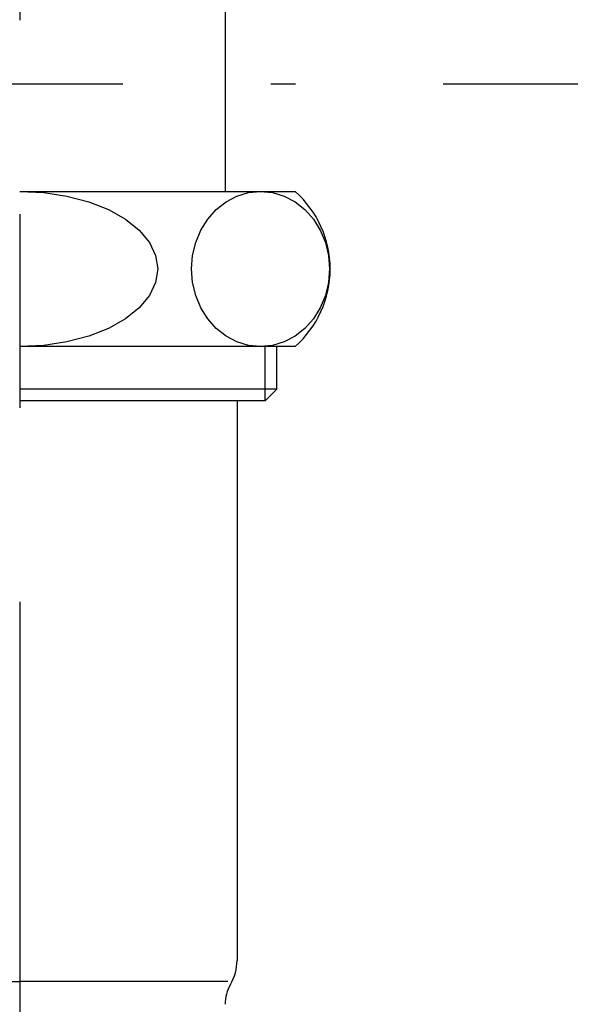
# Model space of a CAD drawing. Extents: x 26789 to 57701, y -3195 to 19000.
# Drawn here: x 33889 to 33932, y 13165 to 13241 of the extents above; entities that cross this region are included whole.
import ezdxf

# ---------------------------------------------------------------- set-up
doc = ezdxf.new("R2010")
doc.units = 0
doc.header["$LTSCALE"] = 15
doc.linetypes.add('CENTER3', pattern=[8, 5, -1, 1, -1])
doc.linetypes.add('ISO-10______', pattern=[4.699, 3.048, -0.762, 0.127, -0.762])
doc.layers.add('__', color=7, linetype='CONTINUOUS')
doc.layers.add('SAKUZU', color=7, linetype='CONTINUOUS')

# ---------------------------------------------------------------- blocks, each defined once
blk = doc.blocks.new('____-226')
at = {"layer": '__', "color": 4, "linetype": 'CENTER3'}
blk.add_line((33178.058, 9367.259), (33178.058, 9179.509), dxfattribs=at)
at = {"layer": '__', "color": 7, "linetype": 'CONTINUOUS'}
for p, q in [((33193.933, 9366.609), (33193.933, 9279.009)), ((33178.058, 9279.009), (33199.35, 9279.009)), ((33178.058, 9279.009), (33178.058, 9279.009)), ((33178.058, 9279.009), (33179.91, 9278.917)), ((33178.058, 9279.009), (33178.058, 9279.009)), ((33195.752, 9278.917), (33196.678, 9279.009)), ((33196.678, 9279.009), (33196.678, 9279.009)), ((33196.678, 9279.009), (33197.604, 9278.917)), ((33196.678, 9279.009), (33196.678, 9279.009)), ((33179.91, 9278.917), (33181.706, 9278.647)), ((33181.706, 9278.647), (33183.391, 9278.205)), ((33194.011, 9278.205), (33194.854, 9278.647)), ((33194.854, 9278.647), (33195.752, 9278.917)), ((33197.604, 9278.917), (33198.501, 9278.647)), ((33198.501, 9278.647), (33199.344, 9278.205)), ((33183.391, 9278.205), (33184.914, 9277.605)), ((33184.914, 9277.605), (33186.228, 9276.865)), ((33192.593, 9276.865), (33193.25, 9277.605)), ((33193.25, 9277.605), (33194.011, 9278.205)), ((33199.344, 9278.205), (33200.105, 9277.605)), ((33200.105, 9277.605), (33200.763, 9276.865)), ((33186.228, 9276.865), (33187.295, 9276.009)), ((33192.059, 9276.009), (33192.593, 9276.865)), ((33200.763, 9276.865), (33201.296, 9276.009)), ((33187.295, 9276.009), (33188.08, 9275.061)), ((33191.666, 9275.061), (33192.059, 9276.009)), ((33201.296, 9276.009), (33201.689, 9275.061)), ((33188.08, 9275.061), (33188.561, 9274.05)), ((33191.426, 9274.05), (33191.666, 9275.061)), ((33201.689, 9275.061), (33201.929, 9274.05)), ((33188.561, 9274.05), (33188.723, 9273.009)), ((33191.345, 9273.009), (33191.426, 9274.05)), ((33201.929, 9274.05), (33202.01, 9273.009)), ((33188.723, 9273.009), (33188.561, 9271.967)), ((33191.426, 9271.967), (33191.345, 9273.009)), ((33202.01, 9273.009), (33201.929, 9271.967)), ((33188.561, 9271.967), (33188.08, 9270.956)), ((33191.666, 9270.956), (33191.426, 9271.967)), ((33201.929, 9271.967), (33201.689, 9270.956)), ((33188.08, 9270.956), (33187.295, 9270.009)), ((33192.059, 9270.009), (33191.666, 9270.956)), ((33201.689, 9270.956), (33201.296, 9270.009)), ((33187.295, 9270.009), (33186.228, 9269.152)), ((33192.593, 9269.152), (33192.059, 9270.009)), ((33201.296, 9270.009), (33200.763, 9269.152)), ((33186.228, 9269.152), (33184.914, 9268.412)), ((33193.25, 9268.412), (33192.593, 9269.152)), ((33200.763, 9269.152), (33200.105, 9268.412)), ((33184.914, 9268.412), (33183.391, 9267.812)), ((33194.011, 9267.812), (33193.25, 9268.412)), ((33200.105, 9268.412), (33199.344, 9267.812)), ((33183.391, 9267.812), (33181.706, 9267.37)), ((33194.854, 9267.37), (33194.011, 9267.812)), ((33199.344, 9267.812), (33198.501, 9267.37)), ((33179.91, 9267.1), (33178.058, 9267.009)), ((33199.35, 9267.009), (33178.058, 9267.009)), ((33181.706, 9267.37), (33179.91, 9267.1)), ((33195.752, 9267.1), (33194.854, 9267.37)), ((33196.678, 9267.009), (33195.752, 9267.1)), ((33197.604, 9267.1), (33196.678, 9267.009)), ((33197.042, 9262.809), (33197.042, 9267.009)), ((33198.501, 9267.37), (33197.604, 9267.1)), ((33197.933, 9263.7), (33197.933, 9267.009)), ((33197.933, 9263.7), (33178.058, 9263.7)), ((33197.933, 9263.7), (33197.042, 9262.809)), ((33197.042, 9262.809), (33178.058, 9262.809)), ((33194.858, 9262.809), (33194.858, 9219.509)), ((33161.958, 9217.875), (33178.058, 9217.875)), ((33194.158, 9217.875), (33178.058, 9217.875))]:
    blk.add_line(p, q, dxfattribs=at)
for centre, radius, start, end in [((33194.058, 9273.009), 8, 311.40962, 48.59038), ((33191.158, 9219.509), 3.7, 329.53514, 0), ((33196.933, 9216.112), 3, 149.53514, 180)]:
    blk.add_arc(centre, radius, start, end, dxfattribs=at)
blk = doc.blocks.new('____-228')
at = {"layer": '__', "color": 7}
blk.add_blockref('____-226', (0, 0), dxfattribs=at)
blk = doc.blocks.new('____-229')
at = {"layer": '__', "color": 7}
blk.add_blockref('____-228', (0, 0), dxfattribs=at)
blk = doc.blocks.new('______-2_3D-1')
at = {"layer": 'SAKUZU', "color": 22, "linetype": 'ISO-10______'}
blk.add_line((34736.703, 9287.3), (30678.1, 9287.3), dxfattribs=at)
at = {"layer": '__', "color": 7}
blk.add_blockref('____-229', (0, 0), dxfattribs=at)

msp = doc.modelspace()

# ---------------------------------------------------------------- block references
at = {"layer": '__', "color": 7}
msp.add_blockref('______-2_3D-1', (711.233, 3948.658), dxfattribs=at)

doc.saveas('drawing.dxf')
